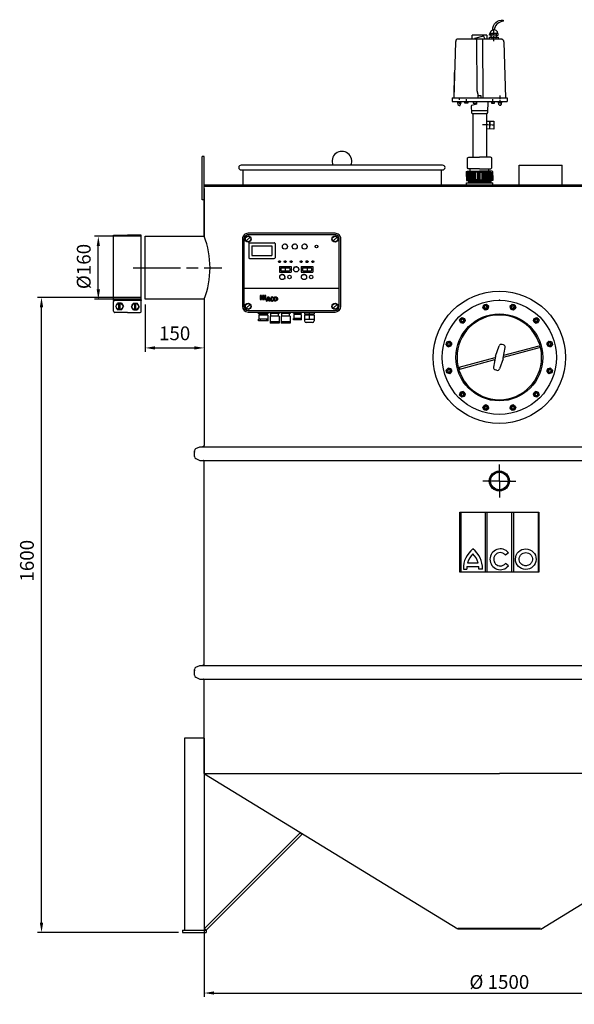
# Model space of a CAD drawing. Units: millimetres. Extents: x -5600 to -2676, y 43084 to 47633.
# Drawn here: x -5600 to -4191, y 45133 to 47633 of the extents above; entities that cross this region are included whole.
import ezdxf

# ---------------------------------------------------------------- set-up
doc = ezdxf.new("R2010")
doc.units = ezdxf.units.MM
doc.linetypes.add('AM_ISO08W050', pattern=[18, 12, -1.5, 3, -1.5])
for name, color, linetype, lineweight in [('AM_5', 3, 'Continuous', 25), ('AM_7', 4, 'AM_ISO08W050', 25), ('KÖRPERLINIEN', 1, 'Continuous', 25)]:
    doc.layers.add(name, color=color, linetype=linetype, lineweight=lineweight)
doc.styles.get("Standard").update_dxf_attribs({"font": 'ISOCP.SHX'})
doc.dimstyles.new('AM_ISO$0', dxfattribs={"dimtxt": 3.5, "dimasz": 2.5, "dimexe": 1, "dimexo": 1, "dimgap": 1.5, "dimtad": 1, "dimdsep": 46, "dimtxsty": 'STANDARD', "dimcen": 0, "dimclrd": 3, "dimclre": 3, "dimclrt": 2, "dimadec": 0, "dimazin": 2, "dimtp": 0.1, "dimtm": 0.1, "dimtfac": 0.71, "dimtmove": 0, "dimatfit": 3, "dimfxl": 1, "dimlwd": -1, "dimlwe": -1, "dimarcsym": 0})
doc.dimstyles.new('GEN-ISO$0', dxfattribs={"dimscale": 10, "dimtxt": 3.5, "dimasz": 2.5, "dimexe": 1, "dimexo": 1, "dimgap": 0.6, "dimtad": 1, "dimdsep": 46, "dimtxsty": 'STANDARD', "dimcen": 0, "dimclrd": 3, "dimclre": 3, "dimclrt": 2, "dimadec": 0, "dimazin": 0, "dimtp": 0.1, "dimtm": 0.1, "dimtfac": 0.71, "dimtmove": 0, "dimatfit": 3, "dimfxl": 1, "dimtzin": 0, "dimarcsym": 0})

# ---------------------------------------------------------------- blocks, each defined once
blk = doc.blocks.new('ashdk')
for p, q in [((-20674, -672.8), (-20674, -667.4)), ((-20668.2, -675), (-20668.2, -679.7)), ((-20770.9, -696.9), (-20775.1, -838.7)), ((-20769.8, -691), (-20770.9, -696.9)), ((-20767.2, -689.8), (-20769.8, -691)), ((-20652.4, -689.8), (-20767.2, -689.8)), ((-20729.1, -689.8), (-20729.1, -679.7)), ((-20691.4, -679.7), (-20729.1, -679.7)), ((-20691.4, -679.7), (-20691.4, -689.8)), ((-20682, -676.4), (-20681.6, -677.2)), ((-20681.3, -679.3), (-20681.3, -683.7)), ((-20680.6, -683), (-20680.6, -684.8)), ((-20679.1, -684.8), (-20679.1, -689.8)), ((-20674, -679.7), (-20674, -676.4)), ((-20673.7, -684.8), (-20673.7, -681.5)), ((-20673.7, -688), (-20673.7, -686.6)), ((-20673.7, -694.9), (-20673.7, -691.3)), ((-20668.2, -689.8), (-20668.2, -684.8)), ((-20667.2, -680.4), (-20667.2, -680.4)), ((-20652.4, -689.8), (-20649.8, -691)), ((-20649.8, -691), (-20648.7, -696.9)), ((-20648.7, -696.9), (-20644.5, -838.7)), ((-20774.8, -838.7), (-20773.9, -774.5)), ((-20780, -838.7), (-20639.6, -838.7)), ((-20780, -838.7), (-20780, -847.4)), ((-20780, -847.4), (-20639.6, -847.4)), ((-20761.5, -840.3), (-20761.5, -843.9)), ((-20759.4, -847.5), (-20757.6, -852.3)), ((-20743.5, -852.1), (-20743.5, -849.9)), ((-20743.2, -847.4), (-20743.2, -842)), ((-20714.6, -847.4), (-20714.6, -847.4)), ((-20676.4, -847.4), (-20676.5, -842)), ((-20676.1, -852.1), (-20676.1, -849.9)), ((-20662.3, -852.4), (-20659.8, -847.4)), ((-20658, -838.2), (-20658, -832.4)), ((-20658, -841.6), (-20658, -840.1)), ((-20658, -847.4), (-20658, -844.5)), ((-20639.6, -838.7), (-20639.6, -847.4)), ((-20758, -851.2), (-20764, -851.2)), ((-20761.1, -853), (-20761.1, -853.7)), ((-20761.1, -857), (-20761.1, -859.9)), ((-20731, -870.6), (-20688.8, -870.5)), ((-20721.4, -855.7), (-20721.4, -853.9)), ((-20655.4, -851), (-20661.6, -851)), ((-20657.6, -852.4), (-20657.6, -853.2)), ((-20657.6, -856.5), (-20657.6, -859)), ((-20727.3, -878.2), (-20727.3, -988.8)), ((-20692.3, -878.1), (-20692.3, -988.8)), ((-20684.8, -897.7), (-20685, -915.7)), ((-20683.5, -906.7), (-20683.3, -897.7)), ((-20685, -912.9), (-20683.6, -912.9)), ((-20733.6, -1025), (-20733.6, -1018.5)), ((-20686.1, -1025), (-20686.1, -1018.5)), ((-20709.8, -1046.7), (-20743.3, -1046.7)), ((-20741.5, -1046.7), (-20741.5, -1027.2)), ((-20739.4, -1027.2), (-20739.4, -1046.7)), ((-20737.9, -1049.3), (-20737.9, -1054)), ((-20737.5, -1048.9), (-20709.8, -1048.9)), ((-20737.2, -1046.7), (-20737.2, -1027.2)), ((-20735, -1027.2), (-20735, -1046.7)), ((-20733.2, -1046.7), (-20733.2, -1027.2)), ((-20731, -1027.2), (-20731, -1046.7)), ((-20728.9, -1027.2), (-20728.9, -1046.7)), ((-20727, -1046.7), (-20727, -1027.2)), ((-20724.9, -1046.7), (-20724.9, -1027.2)), ((-20722.7, -1046.7), (-20722.7, -1027.2)), ((-20721.3, -1027.2), (-20721.3, -1046.7)), ((-20719.1, -1046.7), (-20719.1, -1027.2)), ((-20715.1, -1027.2), (-20715.1, -1046.7)), ((-20709.8, -1046.7), (-20676.3, -1046.7)), ((-20682.1, -1048.9), (-20709.8, -1048.9)), ((-20704.5, -1027.2), (-20704.5, -1046.7)), ((-20700.5, -1046.7), (-20700.5, -1027.2)), ((-20698.4, -1027.2), (-20698.4, -1046.7)), ((-20696.9, -1046.7), (-20696.9, -1027.2)), ((-20694.7, -1046.7), (-20694.7, -1027.2)), ((-20692.6, -1046.7), (-20692.6, -1027.2)), ((-20690.8, -1027.2), (-20690.8, -1046.7)), ((-20688.6, -1027.2), (-20688.6, -1046.7)), ((-20686.4, -1046.7), (-20686.4, -1027.2)), ((-20684.6, -1027.2), (-20684.6, -1046.7)), ((-20682.4, -1046.7), (-20682.4, -1027.2)), ((-20681.7, -1049.3), (-20681.7, -1054)), ((-20680.3, -1027.2), (-20680.3, -1046.7)), ((-20678.1, -1046.7), (-20678.1, -1027.2)), ((-20709.8, -1051.8), (-20737.9, -1051.8)), ((-20737.9, -1054), (-20709.8, -1054)), ((-20709.8, -1051.8), (-20681.7, -1051.8)), ((-20681.7, -1054), (-20709.8, -1054))]:
    blk.add_line(p, q)
for points in [[(-20676.2, -665.5, -0.473002), (-20650.1, -641), (-20650.1, -643.9, 0.206674), (-20669.9, -655.7), (-20672.7, -665.2)], [(-20679.2, -675), (-20680, -679.3), (-20684.9, -679.3, -0.193411), (-20677.3, -665.9, -0.600642), (-20665, -675)]]:
    blk.add_lwpolyline(points, format="xyb")
for points in [[(-20666.1, -684.8), (-20667.2, -680.4), (-20662.8, -679.3), (-20662.8, -675), (-20683.8, -675)], [(-20695.9, -689.8), (-20699.1, -682.9), (-20700.1, -681.9), (-20723.3, -688.2), (-20723.3, -689.8)], [(-20719.1, -689), (-20717.9, -691.5), (-20717.3, -819.6), (-20714.2, -828.9), (-20714.3, -839.3)], [(-20700.6, -839.5), (-20701.3, -838), (-20701.9, -689.2)], [(-20684.9, -689.8), (-20684.9, -684.8), (-20662.8, -684.8), (-20662.8, -689.8)], [(-20667.2, -683), (-20667.2, -679.7), (-20680.1, -679.7)], [(-20766.6, -847.6), (-20765.3, -855.3), (-20762.9, -857.5), (-20758.5, -856.3), (-20756.6, -847.5)], [(-20766, -851.2), (-20764, -851.2), (-20764, -847.6)], [(-20739.6, -847.4), (-20739.6, -852.1), (-20747.5, -852.1), (-20747.5, -847.4)], [(-20717.5, -847.4), (-20717.5, -854.6), (-20730.6, -858.1), (-20731.2, -859.4), (-20730.8, -876.3), (-20728.8, -878.2), (-20690.7, -878.1), (-20688.9, -875.4), (-20688.5, -847.4)], [(-20726.5, -847.4), (-20726.2, -852.4), (-20717.5, -852.4)], [(-20706, -839.4), (-20705.9, -833.2), (-20714.2, -833.1)], [(-20680.1, -847.4), (-20680.1, -852.1), (-20672.1, -852.1), (-20672.1, -847.4)], [(-20663.3, -847.4), (-20661.9, -854.3), (-20659.1, -857.1), (-20654.7, -855.6), (-20653.3, -847.4)], [(-20655.4, -847.4), (-20655.4, -851), (-20653.9, -851)], [(-20692.7, -897.5), (-20673.6, -897.8), (-20673.9, -917.7), (-20692.3, -917.5)], [(-20671.9, -907.6), (-20678, -907.5), (-20689.1, -907.4), (-20702.7, -907.2)], [(-20683.6, -917.6), (-20683.4, -904.9), (-20684.9, -904.2)], [(-20740.8, -1016.3), (-20740.8, -990.6), (-20737.7, -988.8), (-20709.8, -988.8)], [(-20678.8, -1016.3), (-20678.8, -990.6), (-20681.9, -988.8), (-20709.8, -988.8)], [(-20743.3, -1038.4), (-20743.3, -1025.3), (-20741, -1025), (-20709.7, -1025)], [(-20709.8, -1018.5), (-20738.6, -1018.5), (-20740.8, -1016.3), (-20740.8, -1016.3)], [(-20711.1, -1046.7), (-20711.1, -1027.2), (-20736.6, -1027.2), (-20737.5, -1025)], [(-20676.3, -1038.4), (-20676.3, -1025.3), (-20678.6, -1025), (-20709.9, -1025)], [(-20709.8, -1018.5), (-20681, -1018.5), (-20678.8, -1016.3), (-20678.8, -1016.3)], [(-20708.5, -1046.7), (-20708.5, -1027.2), (-20683, -1027.2), (-20682.1, -1025)], [(-20743.3, -1035.5), (-20743.3, -1048.6), (-20737.9, -1049.3)], [(-20676.3, -1035.5), (-20676.3, -1048.6), (-20681.7, -1049.3)]]:
    blk.add_lwpolyline(points)
blk = doc.blocks.new('*D8')
at = {"layer": 'AM_5', "color": 3}
for p, q in [((-5291.6, 47083), (-5410.5, 47083)), ((-5400.5, 46948), (-5400.5, 47058)), ((-5291.6, 46923), (-5410.5, 46923))]:
    blk.add_line(p, q, dxfattribs=at)
for points in [[(-5404.6, 47058), (-5396.3, 47058), (-5400.5, 47083)], [(-5404.6, 46948), (-5396.3, 46948), (-5400.5, 46923)]]:
    blk.add_solid(points, dxfattribs=at)
at = {"layer": 'DEFPOINTS', "color": 0}
for p in [(-5400.5, 47083), (-5281.6, 47083), (-5281.6, 46923)]:
    blk.add_point(p, dxfattribs=at)
at = {"layer": 'AM_5', "color": 2, "insert": (-5433, 47006.3), "char_height": 35, "attachment_point": 5, "rotation": 90}
blk.add_mtext('%%c160', dxfattribs=at)
blk = doc.blocks.new('*D10')
at = {"layer": 'AM_5', "color": 3}
for p, q in [((-5291.6, 46928), (-5554.8, 46928)), ((-5544.8, 45340), (-5544.8, 46903)), ((-5196.6, 45315), (-5554.8, 45315))]:
    blk.add_line(p, q, dxfattribs=at)
for points in [[(-5549, 46903), (-5540.6, 46903), (-5544.8, 46928)], [(-5549, 45340), (-5540.6, 45340), (-5544.8, 45315)]]:
    blk.add_solid(points, dxfattribs=at)
at = {"layer": 'DEFPOINTS', "color": 0}
for p in [(-5544.8, 46928), (-5281.6, 46928), (-5186.6, 45315)]:
    blk.add_point(p, dxfattribs=at)
at = {"layer": 'AM_5', "color": 2, "insert": (-5577.3, 46259.1), "char_height": 35, "attachment_point": 5, "rotation": 90}
blk.add_mtext('1600', dxfattribs=at)
blk = doc.blocks.new('*D11')
at = {"layer": 'AM_5', "color": 3}
for p, q in [((-5281.6, 46909.6), (-5281.6, 46789.6)), ((-5131.6, 46909.6), (-5131.6, 46789.6)), ((-5256.6, 46799.6), (-5156.6, 46799.6))]:
    blk.add_line(p, q, dxfattribs=at)
for points in [[(-5256.6, 46803.7), (-5256.6, 46795.4), (-5281.6, 46799.6)], [(-5156.6, 46803.7), (-5156.6, 46795.4), (-5131.6, 46799.6)]]:
    blk.add_solid(points, dxfattribs=at)
at = {"layer": 'DEFPOINTS', "color": 0}
for p in [(-5281.6, 46919.6), (-5131.6, 46919.6), (-5131.6, 46799.6)]:
    blk.add_point(p, dxfattribs=at)
at = {"layer": 'AM_5', "color": 2, "insert": (-5206.6, 46832.1), "char_height": 35, "attachment_point": 5}
blk.add_mtext('150', dxfattribs=at)
blk = doc.blocks.new('*D16')
at = {"layer": 'AM_5', "color": 3, "lineweight": -2}
for p, q in [((-5131.6, 45714.9), (-5131.6, 45151.4)), ((-3631.6, 45708.6), (-3631.6, 45151.4)), ((-5106.6, 45161.4), (-3656.6, 45161.4))]:
    blk.add_line(p, q, dxfattribs=at)
at = {"layer": 'AM_5', "color": 3}
for points in [[(-5106.6, 45165.6), (-5106.6, 45157.3), (-5131.6, 45161.4)], [(-3656.6, 45165.6), (-3656.6, 45157.3), (-3631.6, 45161.4)]]:
    blk.add_solid(points, dxfattribs=at)
at = {"layer": 'DEFPOINTS', "color": 0}
for p in [(-5131.6, 45724.9), (-3631.6, 45718.6), (-3631.6, 45161.4)]:
    blk.add_point(p, dxfattribs=at)
at = {"layer": 'AM_5', "color": 2, "insert": (-4381.6, 45184.9), "char_height": 35, "attachment_point": 5}
blk.add_mtext('%%c 1500', dxfattribs=at)

msp = doc.modelspace()

# ---------------------------------------------------------------- linework, layer by layer
at = {"layer": 'AM_7', "ltscale": 10}
for p, q in [((-5311.641, 47003.042), (-5086.664, 47003.042)), ((-4381.641, 46461.574), (-4381.641, 46503.574)), ((-4381.641, 46461.574), (-4423.641, 46461.574)), ((-4381.641, 46461.574), (-4339.641, 46461.574)), ((-4381.641, 46461.574), (-4381.641, 46419.574))]:
    msp.add_line(p, q, dxfattribs=at)
at = {"layer": 'KÖRPERLINIEN'}
for p, q in [((-5136.641, 47175.542), (-5136.641, 47285.542)), ((-5131.641, 47285.542), (-5136.641, 47285.542)), ((-5131.641, 47083.042), (-5131.641, 47285.542)), ((-4525.641, 47263.542), (-5037.641, 47263.542)), ((-4331.641, 47263.542), (-4221.641, 47263.542)), ((-4331.641, 47213.542), (-4331.641, 47263.542)), ((-4221.641, 47213.542), (-4221.641, 47263.542)), ((-5037.641, 47251.542), (-4525.641, 47251.542)), ((-5033.641, 47251.542), (-5033.641, 47213.542)), ((-4529.641, 47251.542), (-4529.641, 47213.542)), ((-5131.641, 47210.542), (-4022.926, 47210.542)), ((-5131.641, 47083.042), (-5131.641, 47210.542)), ((-5129.641, 47213.542), (-4022.926, 47213.542)), ((-4464.791, 47219.135), (-4398.491, 47219.135)), ((-4464.791, 47213.542), (-4464.791, 47219.135)), ((-4398.491, 47213.542), (-4398.491, 47219.135)), ((-5131.641, 47204.692), (-5131.641, 47083.042)), ((-5131.641, 47175.542), (-5136.641, 47175.542)), ((-5361.641, 47085.541), (-5326.641, 47085.541)), ((-5361.641, 46920.541), (-5361.641, 47085.541)), ((-5291.641, 47085.542), (-5326.641, 47085.541)), ((-5291.641, 46920.542), (-5291.641, 47085.542)), ((-5281.641, 46923.042), (-5281.641, 47083.042)), ((-5281.641, 47083.042), (-5131.641, 47083.042)), ((-5024.908, 47071.091), (-5015.009, 47080.991)), ((-4798.959, 47090.542), (-5019.959, 47090.542)), ((-4798.959, 47086.542), (-5019.959, 47086.542)), ((-4803.908, 47071.091), (-4794.009, 47080.991)), ((-5034.459, 47076.042), (-5034.459, 46905.042)), ((-5030.459, 47076.042), (-5030.459, 46905.042)), ((-5018.459, 47064.542), (-5018.459, 47028.542)), ((-5016.459, 47066.542), (-4953.459, 47066.542)), ((-5010.459, 47058.542), (-4959.459, 47058.542)), ((-5010.459, 47058.542), (-5010.459, 47034.542)), ((-4959.459, 47058.542), (-4959.459, 47034.542)), ((-4951.459, 47064.542), (-4951.459, 47028.542)), ((-4932.959, 47056.944), (-4934.266, 47056.944)), ((-4933.046, 47059.672), (-4932.464, 47059.431)), ((-4931.979, 47062.464), (-4931.054, 47061.54)), ((-4929.187, 47063.531), (-4928.946, 47062.949)), ((-4926.459, 47064.752), (-4926.459, 47063.444)), ((-4923.73, 47063.531), (-4923.971, 47062.949)), ((-4920.938, 47062.464), (-4921.863, 47061.54)), ((-4919.871, 47059.672), (-4920.453, 47059.431)), ((-4918.651, 47056.944), (-4919.959, 47056.944)), ((-4907.959, 47056.944), (-4909.266, 47056.944)), ((-4908.046, 47059.672), (-4907.464, 47059.431)), ((-4906.979, 47062.464), (-4906.054, 47061.54)), ((-4904.187, 47063.531), (-4903.946, 47062.949)), ((-4901.459, 47064.752), (-4901.459, 47063.444)), ((-4898.73, 47063.531), (-4898.971, 47062.949)), ((-4895.938, 47062.464), (-4896.863, 47061.54)), ((-4894.871, 47059.672), (-4895.453, 47059.431)), ((-4893.651, 47056.944), (-4894.959, 47056.944)), ((-4882.959, 47056.944), (-4884.266, 47056.944)), ((-4883.046, 47059.672), (-4882.464, 47059.431)), ((-4881.979, 47062.464), (-4881.054, 47061.54)), ((-4879.187, 47063.531), (-4878.946, 47062.949)), ((-4876.459, 47064.752), (-4876.459, 47063.444)), ((-4873.73, 47063.531), (-4873.971, 47062.949)), ((-4870.938, 47062.464), (-4871.863, 47061.54)), ((-4869.871, 47059.672), (-4870.453, 47059.431)), ((-4868.651, 47056.944), (-4869.959, 47056.944)), ((-4788.459, 46905.042), (-4788.459, 47076.042)), ((-4784.459, 46905.042), (-4784.459, 47076.042)), ((-5010.459, 47034.542), (-4959.459, 47034.542)), ((-4932.464, 47054.457), (-4933.046, 47054.215)), ((-4931.055, 47052.348), (-4931.979, 47051.423)), ((-4921.863, 47052.348), (-4920.938, 47051.423)), ((-4920.453, 47054.457), (-4919.871, 47054.215)), ((-4907.464, 47054.457), (-4908.046, 47054.215)), ((-4906.055, 47052.348), (-4906.979, 47051.423)), ((-4896.863, 47052.348), (-4895.938, 47051.423)), ((-4895.453, 47054.457), (-4894.871, 47054.215)), ((-4882.464, 47054.457), (-4883.046, 47054.215)), ((-4881.055, 47052.348), (-4881.979, 47051.423)), ((-4871.863, 47052.348), (-4870.938, 47051.423)), ((-4870.453, 47054.457), (-4869.871, 47054.215)), ((-5016.459, 47026.542), (-4953.459, 47026.542)), ((-4940.459, 47006.542), (-4940.459, 46991.542)), ((-4940.459, 47006.542), (-4910.459, 47006.542)), ((-4910.459, 47006.542), (-4910.459, 46991.542)), ((-4899.979, 47005.176), (-4900.373, 47006.3)), ((-4897.831, 47006.732), (-4897.831, 47005.542)), ((-4895.682, 47005.176), (-4895.289, 47006.3)), ((-4885.231, 47006.542), (-4855.231, 47006.542)), ((-4885.231, 47006.542), (-4885.231, 46991.542)), ((-4855.231, 47006.542), (-4855.231, 46991.542)), ((-4940.459, 46991.542), (-4910.459, 46991.542)), ((-4939.107, 46982.018), (-4940.353, 46982.532)), ((-4938.128, 46983.658), (-4939.171, 46984.512)), ((-4936.714, 46984.943), (-4937.464, 46986.063)), ((-4936.959, 47001.542), (-4936.959, 46996.542)), ((-4935.459, 47003.042), (-4915.459, 47003.042)), ((-4935.459, 46995.042), (-4915.459, 46995.042)), ((-4934.987, 46985.761), (-4935.379, 46987.05)), ((-4933.097, 46986.042), (-4933.097, 46987.39)), ((-4931.208, 46985.761), (-4930.816, 46987.05)), ((-4929.482, 46984.943), (-4928.732, 46986.063)), ((-4928.068, 46983.658), (-4927.025, 46984.512)), ((-4927.088, 46982.018), (-4925.842, 46982.532)), ((-4925.459, 47001.68), (-4925.459, 46996.451)), ((-4913.959, 47001.542), (-4913.959, 46996.542)), ((-4904.289, 46998.306), (-4905.472, 46998.171)), ((-4904.169, 47000.482), (-4905.33, 47000.745)), ((-4903.682, 46996.212), (-4904.755, 46995.694)), ((-4903.337, 47002.496), (-4904.345, 47003.128)), ((-4902.426, 46994.445), (-4903.268, 46993.604)), ((-4901.885, 47004.121), (-4902.629, 47005.052)), ((-4893.775, 47004.121), (-4893.032, 47005.052)), ((-4893.234, 46994.445), (-4892.392, 46993.604)), ((-4892.324, 47002.496), (-4891.316, 47003.128)), ((-4891.978, 46996.212), (-4890.906, 46995.694)), ((-4891.492, 47000.482), (-4890.331, 47000.745)), ((-4891.373, 46998.306), (-4890.19, 46998.171)), ((-4885.231, 46991.542), (-4855.231, 46991.542)), ((-4883.879, 46982.018), (-4885.125, 46982.532)), ((-4882.899, 46983.658), (-4883.942, 46984.512)), ((-4881.485, 46984.943), (-4882.235, 46986.063)), ((-4881.731, 47001.542), (-4881.731, 46996.542)), ((-4880.231, 47003.042), (-4860.231, 47003.042)), ((-4880.231, 46995.042), (-4860.231, 46995.042)), ((-4879.759, 46985.761), (-4880.151, 46987.05)), ((-4877.87, 46986.042), (-4877.87, 46987.39)), ((-4875.98, 46985.761), (-4875.589, 46987.05)), ((-4874.254, 46984.943), (-4873.504, 46986.063)), ((-4872.84, 46983.658), (-4871.797, 46984.512)), ((-4871.86, 46982.018), (-4870.614, 46982.532)), ((-4870.231, 47001.68), (-4870.231, 46996.451)), ((-4858.731, 47001.542), (-4858.731, 46996.542)), ((-4939.568, 46980.164), (-4940.909, 46980.294)), ((-4939.469, 46978.256), (-4940.791, 46977.99)), ((-4938.821, 46976.46), (-4940.008, 46975.821)), ((-4937.677, 46974.929), (-4938.627, 46973.973)), ((-4928.517, 46974.929), (-4927.568, 46973.973)), ((-4927.375, 46976.46), (-4926.188, 46975.821)), ((-4926.726, 46978.256), (-4925.405, 46977.99)), ((-4926.628, 46980.164), (-4925.286, 46980.294)), ((-4884.34, 46980.164), (-4885.681, 46980.294)), ((-4884.241, 46978.256), (-4885.562, 46977.99)), ((-4883.593, 46976.46), (-4884.779, 46975.821)), ((-4882.45, 46974.929), (-4883.4, 46973.973)), ((-4873.289, 46974.929), (-4872.34, 46973.973)), ((-4872.146, 46976.46), (-4870.96, 46975.821)), ((-4871.498, 46978.256), (-4870.176, 46977.99)), ((-4871.399, 46980.164), (-4870.057, 46980.294)), ((-5030.459, 46951.542), (-4788.459, 46951.542)), ((-4988.941, 46932.479), (-4988.941, 46922.276)), ((-4985.606, 46932.479), (-4988.941, 46932.479)), ((-4986.884, 46932.479), (-4988.941, 46930.421)), ((-4985.606, 46931.159), (-4986.926, 46932.479)), ((-4985.606, 46922.276), (-4985.606, 46932.479)), ((-4983.528, 46932.479), (-4983.528, 46922.276)), ((-4980.193, 46932.479), (-4983.528, 46932.479)), ((-4982.811, 46932.479), (-4983.528, 46931.762)), ((-4980.193, 46931.024), (-4983.528, 46927.689)), ((-4980.193, 46929.819), (-4982.853, 46932.479)), ((-4980.193, 46922.276), (-4980.193, 46932.479)), ((-4978.115, 46932.479), (-4978.115, 46922.276)), ((-4974.779, 46932.479), (-4978.115, 46932.479)), ((-4974.779, 46932.365), (-4978.115, 46929.029)), ((-4974.779, 46928.478), (-4978.115, 46931.814)), ((-4974.779, 46922.276), (-4974.779, 46932.479)), ((-5361.641, 46920.541), (-5291.641, 46920.542)), ((-5361.641, 46892.803), (-5361.641, 46917.074)), ((-5356.4, 46904.938), (-5351.521, 46913.39)), ((-5341.762, 46913.39), (-5351.521, 46913.39)), ((-5347.941, 46896.487), (-5347.941, 46913.39)), ((-5345.341, 46896.487), (-5345.341, 46913.39)), ((-5341.762, 46913.39), (-5336.882, 46904.939)), ((-5311.521, 46913.39), (-5316.4, 46904.939)), ((-5311.521, 46913.39), (-5301.762, 46913.39)), ((-5307.941, 46896.487), (-5307.941, 46913.39)), ((-5305.341, 46896.487), (-5305.341, 46913.39)), ((-5296.882, 46904.939), (-5301.762, 46913.39)), ((-5291.641, 46892.803), (-5291.641, 46917.074)), ((-5131.641, 46923.042), (-5281.641, 46923.042)), ((-5131.641, 46923.042), (-5131.641, 46551.928)), ((-5024.908, 46900.091), (-5015.009, 46909.991)), ((-4985.606, 46927.086), (-4988.941, 46930.421)), ((-4985.606, 46929.684), (-4988.941, 46926.348)), ((-4985.606, 46923.013), (-4988.941, 46926.349)), ((-4985.606, 46925.611), (-4988.941, 46922.276)), ((-4988.941, 46922.276), (-4985.606, 46922.276)), ((-4980.193, 46925.746), (-4983.528, 46929.081)), ((-4980.193, 46926.951), (-4983.528, 46923.616)), ((-4980.796, 46922.276), (-4983.528, 46925.008)), ((-4983.528, 46922.276), (-4980.192, 46922.276)), ((-4980.193, 46922.878), (-4980.795, 46922.276)), ((-4974.779, 46928.292), (-4978.115, 46924.956)), ((-4974.779, 46924.405), (-4978.115, 46927.741)), ((-4976.723, 46922.276), (-4978.115, 46923.668)), ((-4978.115, 46922.276), (-4974.779, 46922.276)), ((-4974.779, 46924.219), (-4976.722, 46922.276)), ((-4973.345, 46918.434), (-4972.064, 46918.434)), ((-4973.344, 46918.434), (-4969.849, 46928.912)), ((-4972.771, 46918.434), (-4973.201, 46918.864)), ((-4972.199, 46918.434), (-4973.058, 46919.294)), ((-4971.954, 46918.762), (-4972.914, 46919.723)), ((-4971.81, 46919.192), (-4972.771, 46920.152)), ((-4971.667, 46919.621), (-4972.628, 46920.582)), ((-4971.524, 46920.051), (-4972.484, 46921.012)), ((-4971.228, 46920.328), (-4972.341, 46921.441)), ((-4970.656, 46920.328), (-4972.199, 46921.871)), ((-4972.064, 46918.434), (-4971.432, 46920.328)), ((-4970.082, 46920.328), (-4972.054, 46922.3)), ((-4970.951, 46921.769), (-4971.912, 46922.73)), ((-4970.808, 46922.199), (-4971.768, 46923.159)), ((-4970.664, 46922.628), (-4971.625, 46923.589)), ((-4970.521, 46923.058), (-4971.481, 46924.018)), ((-4971.432, 46920.328), (-4966.655, 46920.328)), ((-4970.235, 46921.544), (-4971.424, 46920.355)), ((-4970.377, 46923.487), (-4971.338, 46924.448)), ((-4969.385, 46926.466), (-4971.307, 46924.544)), ((-4971.194, 46924.877), (-4970.234, 46923.917)), ((-4970.091, 46924.346), (-4971.052, 46925.307)), ((-4971.027, 46921.544), (-4968.99, 46927.651)), ((-4971.027, 46921.544), (-4967.042, 46921.544)), ((-4969.949, 46924.776), (-4970.909, 46925.736)), ((-4969.805, 46925.205), (-4970.766, 46926.166)), ((-4969.51, 46920.328), (-4970.725, 46921.543)), ((-4969.662, 46925.635), (-4970.622, 46926.595)), ((-4969.518, 46926.064), (-4970.479, 46927.025)), ((-4969.375, 46926.494), (-4970.335, 46927.454)), ((-4969.231, 46926.923), (-4970.192, 46927.883)), ((-4968.937, 46920.328), (-4970.153, 46921.543)), ((-4969.089, 46927.353), (-4970.049, 46928.314)), ((-4966.263, 46925.1), (-4969.906, 46928.743)), ((-4969.85, 46928.912), (-4967.479, 46928.912)), ((-4968.364, 46920.328), (-4969.58, 46921.543)), ((-4966.531, 46925.941), (-4969.504, 46928.912)), ((-4967.791, 46920.328), (-4969.007, 46921.543)), ((-4968.99, 46927.651), (-4967.042, 46921.543)), ((-4966.799, 46926.782), (-4968.931, 46928.913)), ((-4965.995, 46924.259), (-4968.803, 46927.067)), ((-4967.349, 46928.502), (-4968.799, 46927.052)), ((-4965.727, 46923.418), (-4968.535, 46926.226)), ((-4967.219, 46920.328), (-4968.434, 46921.543)), ((-4967.067, 46927.623), (-4968.357, 46928.913)), ((-4965.458, 46922.577), (-4968.267, 46925.385)), ((-4965.19, 46921.736), (-4967.998, 46924.544)), ((-4967.862, 46921.544), (-4966.647, 46920.329)), ((-4966.364, 46925.414), (-4967.814, 46923.964)), ((-4967.336, 46928.463), (-4967.784, 46928.913)), ((-4964.923, 46920.895), (-4967.731, 46923.703)), ((-4967.478, 46928.912), (-4964.138, 46918.434)), ((-4964.654, 46920.055), (-4967.462, 46922.863)), ((-4965.379, 46922.326), (-4967.377, 46920.328)), ((-4964.18, 46918.434), (-4967.289, 46921.543)), ((-4964.385, 46919.213), (-4967.194, 46922.022)), ((-4966.654, 46920.328), (-4966.05, 46918.435)), ((-4964.752, 46918.434), (-4966.647, 46920.328)), ((-4965.325, 46918.434), (-4966.389, 46919.499)), ((-4965.898, 46918.434), (-4966.122, 46918.658)), ((-4964.138, 46918.434), (-4966.051, 46918.434)), ((-4964.394, 46919.238), (-4965.198, 46918.434)), ((-4958.453, 46918.434), (-4963.699, 46923.681)), ((-4958.804, 46928.901), (-4963.688, 46924.017)), ((-4957.908, 46918.464), (-4963.67, 46924.225)), ((-4959.059, 46918.469), (-4963.665, 46923.075)), ((-4960.934, 46922.062), (-4963.594, 46924.721)), ((-4959.762, 46918.599), (-4963.535, 46922.371)), ((-4961.209, 46922.91), (-4963.477, 46925.179)), ((-4961.283, 46923.557), (-4963.33, 46925.604)), ((-4960.651, 46918.914), (-4963.22, 46921.483)), ((-4961.261, 46924.107), (-4963.154, 46926)), ((-4961.174, 46924.593), (-4962.951, 46926.37)), ((-4961.111, 46922.521), (-4962.838, 46920.795)), ((-4961.039, 46925.031), (-4962.725, 46926.717)), ((-4960.864, 46925.429), (-4962.474, 46927.039)), ((-4960.655, 46925.792), (-4962.202, 46927.34)), ((-4960.413, 46926.123), (-4961.908, 46927.618)), ((-4960.14, 46926.423), (-4961.591, 46927.874)), ((-4959.838, 46926.693), (-4961.252, 46928.107)), ((-4959.504, 46926.932), (-4960.888, 46928.316)), ((-4959.279, 46920.28), (-4960.647, 46918.912)), ((-4959.139, 46927.139), (-4960.499, 46928.5)), ((-4958.738, 46927.311), (-4960.082, 46928.655)), ((-4958.296, 46927.443), (-4959.633, 46928.779)), ((-4957.806, 46927.525), (-4959.148, 46928.868)), ((-4957.412, 46918.54), (-4959.025, 46920.153)), ((-4957.249, 46927.541), (-4958.618, 46928.91)), ((-4956.955, 46918.655), (-4958.178, 46919.878)), ((-4956.591, 46927.456), (-4958.03, 46928.895)), ((-4956.529, 46918.803), (-4957.53, 46919.804)), ((-4956.368, 46927.806), (-4957.358, 46928.795)), ((-4956.134, 46918.979), (-4956.98, 46919.826)), ((-4956.203, 46919.283), (-4956.773, 46918.713)), ((-4956.039, 46928.32), (-4956.595, 46927.45)), ((-4956.039, 46919.027), (-4956.595, 46919.897)), ((-4956.145, 46928.155), (-4956.536, 46928.546)), ((-4950.434, 46918.435), (-4955.603, 46923.604)), ((-4950.656, 46928.903), (-4955.596, 46923.963)), ((-4949.883, 46918.457), (-4955.581, 46924.155)), ((-4951.051, 46918.48), (-4955.559, 46922.987)), ((-4952.759, 46921.905), (-4955.511, 46924.657)), ((-4951.771, 46918.627), (-4955.411, 46922.267)), ((-4952.933, 46922.653), (-4955.4, 46925.12)), ((-4952.968, 46923.261), (-4955.256, 46925.549)), ((-4952.968, 46923.833), (-4955.083, 46925.949)), ((-4952.702, 46918.985), (-4955.054, 46921.336)), ((-4952.961, 46924.399), (-4954.885, 46926.322)), ((-4952.921, 46922.566), (-4954.722, 46920.764)), ((-4952.899, 46924.909), (-4954.661, 46926.671)), ((-4952.783, 46925.367), (-4954.414, 46926.997)), ((-4952.624, 46925.78), (-4954.145, 46927.3)), ((-4952.424, 46926.153), (-4953.853, 46927.582)), ((-4952.186, 46926.487), (-4953.54, 46927.841)), ((-4951.908, 46926.782), (-4953.203, 46928.077)), ((-4952.969, 46924.161), (-4952.969, 46923.186)), ((-4951.587, 46927.035), (-4952.841, 46928.29)), ((-4951.277, 46920.137), (-4952.517, 46918.897)), ((-4951.217, 46927.237), (-4952.458, 46928.476)), ((-4950.781, 46927.374), (-4952.044, 46928.636)), ((-4950.247, 46927.413), (-4951.599, 46928.765)), ((-4949.488, 46927.226), (-4951.12, 46928.858)), ((-4949.381, 46918.528), (-4950.838, 46919.985)), ((-4945.131, 46923.442), (-4950.597, 46928.908)), ((-4948.919, 46918.638), (-4950.217, 46919.936)), ((-4945.137, 46924.021), (-4950.018, 46928.901)), ((-4948.489, 46918.782), (-4949.735, 46920.028)), ((-4945.223, 46924.68), (-4949.358, 46928.815)), ((-4948.09, 46918.954), (-4949.333, 46920.198)), ((-4947.716, 46919.153), (-4948.987, 46920.424)), ((-4947.456, 46928.03), (-4948.761, 46926.725)), ((-4947.367, 46919.377), (-4948.687, 46920.697)), ((-4945.433, 46921.908), (-4948.599, 46918.742)), ((-4945.445, 46925.474), (-4948.565, 46928.594)), ((-4947.041, 46919.624), (-4948.427, 46921.011)), ((-4946.737, 46919.893), (-4948.206, 46921.364)), ((-4945.18, 46922.918), (-4948.166, 46925.903)), ((-4946.456, 46920.185), (-4948.027, 46921.755)), ((-4946.197, 46920.499), (-4947.886, 46922.188)), ((-4945.273, 46922.439), (-4947.852, 46925.018)), ((-4945.961, 46920.835), (-4947.794, 46922.668)), ((-4945.403, 46921.994), (-4947.766, 46924.358)), ((-4947.762, 46924.161), (-4947.762, 46923.186)), ((-4945.588, 46925.826), (-4947.761, 46923.653)), ((-4945.561, 46921.581), (-4947.761, 46923.78)), ((-4945.748, 46921.196), (-4947.761, 46923.208)), ((-4946.065, 46926.667), (-4947.371, 46927.973)), ((-4803.908, 46900.091), (-4794.009, 46909.991)), ((-4423.188, 46901.586), (-4421.246, 46908.834)), ((-4421.245, 46908.836), (-4413.994, 46910.779)), ((-4413.993, 46910.778), (-4408.685, 46905.472)), ((-4354.599, 46905.472), (-4349.293, 46910.779)), ((-4349.292, 46910.779), (-4342.041, 46908.836)), ((-4342.04, 46908.835), (-4340.097, 46901.586)), ((-5326.641, 46889.335), (-5358.174, 46889.335)), ((-5356.4, 46904.938), (-5351.521, 46896.487)), ((-5341.762, 46896.487), (-5351.521, 46896.487)), ((-5341.762, 46896.487), (-5336.882, 46904.939)), ((-5326.641, 46889.335), (-5295.108, 46889.335)), ((-5311.521, 46896.487), (-5316.4, 46904.939)), ((-5311.521, 46896.487), (-5301.762, 46896.487)), ((-5296.882, 46904.939), (-5301.762, 46896.487)), ((-5019.959, 46894.542), (-4798.959, 46894.542)), ((-5019.959, 46890.542), (-4798.959, 46890.542)), ((-4993.746, 46886.042), (-4993.746, 46890.542)), ((-4968.746, 46886.042), (-4993.746, 46886.042)), ((-4969.631, 46883.042), (-4992.862, 46883.042)), ((-4992.862, 46883.042), (-4992.862, 46872.542)), ((-4990.746, 46883.042), (-4990.746, 46886.042)), ((-4989.452, 46890.542), (-4989.452, 46886.042)), ((-4973.04, 46890.542), (-4973.04, 46886.042)), ((-4971.746, 46883.042), (-4971.746, 46886.042)), ((-4969.631, 46883.042), (-4969.631, 46872.542)), ((-4968.746, 46886.042), (-4968.746, 46890.542)), ((-4964.209, 46890.542), (-4964.209, 46886.542)), ((-4940.709, 46886.542), (-4964.209, 46886.542)), ((-4961.959, 46880.042), (-4961.959, 46886.542)), ((-4952.459, 46890.542), (-4952.459, 46886.542)), ((-4942.959, 46880.042), (-4942.959, 46886.542)), ((-4940.709, 46890.542), (-4940.709, 46886.542)), ((-4936.209, 46890.542), (-4936.209, 46886.542)), ((-4912.709, 46886.542), (-4936.209, 46886.542)), ((-4933.959, 46880.042), (-4933.959, 46886.542)), ((-4924.459, 46890.542), (-4924.459, 46886.542)), ((-4914.959, 46880.042), (-4914.959, 46886.542)), ((-4912.709, 46890.542), (-4912.709, 46886.542)), ((-4904.459, 46887.542), (-4904.459, 46890.542)), ((-4904.459, 46887.542), (-4884.459, 46887.542)), ((-4904.135, 46884.542), (-4904.135, 46874.042)), ((-4884.782, 46884.542), (-4904.135, 46884.542)), ((-4901.959, 46887.542), (-4901.959, 46884.542)), ((-4894.459, 46890.542), (-4894.459, 46887.542)), ((-4886.959, 46887.542), (-4886.959, 46884.542)), ((-4884.782, 46884.542), (-4884.782, 46874.042)), ((-4884.459, 46887.542), (-4884.459, 46890.542)), ((-4876.459, 46890.542), (-4876.459, 46885.542)), ((-4852.459, 46885.542), (-4876.459, 46885.542)), ((-4852.459, 46883.042), (-4876.459, 46883.042)), ((-4876.459, 46883.042), (-4876.459, 46868.042)), ((-4874.459, 46885.542), (-4874.459, 46883.042)), ((-4864.459, 46890.542), (-4864.459, 46885.542)), ((-4864.459, 46883.042), (-4864.459, 46872.042)), ((-4854.459, 46885.542), (-4854.459, 46883.042)), ((-4852.459, 46890.542), (-4852.459, 46885.542)), ((-4852.459, 46883.042), (-4852.459, 46868.042)), ((-4423.187, 46901.585), (-4417.883, 46896.279)), ((-4417.88, 46896.279), (-4410.628, 46898.222)), ((-4410.627, 46898.223), (-4408.685, 46905.471)), ((-4354.6, 46905.471), (-4352.658, 46898.224)), ((-4352.657, 46898.222), (-4345.405, 46896.279)), ((-4345.403, 46896.28), (-4340.097, 46901.585)), ((-4968.746, 46872.542), (-4993.746, 46872.542)), ((-4993.746, 46868.042), (-4993.746, 46872.542)), ((-4968.746, 46868.042), (-4993.746, 46868.042)), ((-4989.452, 46872.542), (-4989.452, 46868.042)), ((-4973.04, 46872.542), (-4973.04, 46868.042)), ((-4968.746, 46868.042), (-4968.746, 46872.542)), ((-4940.709, 46866.042), (-4964.209, 46866.042)), ((-4964.209, 46866.042), (-4964.209, 46862.042)), ((-4940.709, 46862.042), (-4964.209, 46862.042)), ((-4963.894, 46880.042), (-4963.894, 46866.042)), ((-4941.023, 46880.042), (-4963.894, 46880.042)), ((-4952.459, 46866.042), (-4952.459, 46862.042)), ((-4941.023, 46880.042), (-4941.023, 46866.042)), ((-4940.709, 46866.042), (-4940.709, 46862.042)), ((-4912.709, 46866.042), (-4936.209, 46866.042)), ((-4936.209, 46866.042), (-4936.209, 46862.042)), ((-4912.709, 46862.042), (-4936.209, 46862.042)), ((-4913.023, 46880.042), (-4935.894, 46880.042)), ((-4935.894, 46880.042), (-4935.894, 46866.042)), ((-4924.459, 46866.042), (-4924.459, 46862.042)), ((-4913.023, 46880.042), (-4913.023, 46866.042)), ((-4912.709, 46866.042), (-4912.709, 46862.042)), ((-4884.459, 46874.042), (-4904.459, 46874.042)), ((-4904.459, 46871.042), (-4904.459, 46874.042)), ((-4884.459, 46871.042), (-4904.459, 46871.042)), ((-4894.459, 46874.042), (-4894.459, 46871.042)), ((-4884.459, 46871.042), (-4884.459, 46874.042)), ((-4852.459, 46872.042), (-4876.459, 46872.042)), ((-4856.459, 46864.042), (-4872.459, 46864.042)), ((-4482.586, 46871.176), (-4477.278, 46876.484)), ((-4480.644, 46863.926), (-4482.586, 46871.174)), ((-4480.643, 46863.925), (-4473.396, 46861.983)), ((-4477.276, 46876.484), (-4470.027, 46874.542)), ((-4473.394, 46861.983), (-4468.085, 46867.292)), ((-4468.085, 46867.294), (-4470.026, 46874.542)), ((-4293.258, 46874.543), (-4295.2, 46867.296)), ((-4295.199, 46867.294), (-4289.891, 46861.985)), ((-4293.257, 46874.544), (-4286.009, 46876.486)), ((-4289.889, 46861.985), (-4282.641, 46863.927)), ((-4286.007, 46876.486), (-4280.699, 46871.178)), ((-4280.699, 46871.177), (-4282.641, 46863.927)), ((-4516.879, 46807.891), (-4514.936, 46815.142)), ((-4511.572, 46802.583), (-4516.878, 46807.89)), ((-4514.935, 46815.143), (-4507.686, 46817.086)), ((-4502.38, 46811.779), (-4507.685, 46817.085)), ((-4504.322, 46804.526), (-4502.379, 46811.778)), ((-4371.099, 46807.403), (-4374.839, 46808.405)), ((-4255.598, 46817.088), (-4260.904, 46811.783)), ((-4260.904, 46811.781), (-4258.961, 46804.528)), ((-4255.597, 46817.088), (-4248.348, 46815.146)), ((-4246.405, 46807.893), (-4251.711, 46802.586)), ((-4248.347, 46815.145), (-4246.404, 46807.894)), ((-4511.571, 46802.583), (-4504.324, 46804.524)), ((-4391.083, 46778.853), (-4382.061, 46804.593)), ((-4371.807, 46773.684), (-4366.75, 46800.492)), ((-4371.442, 46775.693), (-4279.575, 46800.309)), ((-4370.411, 46781.146), (-4280.869, 46805.138)), ((-4280.869, 46805.138), (-4279.575, 46800.309)), ((-4258.96, 46804.528), (-4251.712, 46802.585)), ((-4483.713, 46750.786), (-4391.851, 46775.401)), ((-4482.419, 46745.957), (-4392.873, 46769.95)), ((-4391.463, 46777.397), (-4396.522, 46750.585)), ((-4372.21, 46772.239), (-4381.232, 46746.499)), ((-4516.878, 46743.19), (-4511.571, 46748.497)), ((-4514.935, 46735.938), (-4516.878, 46743.189)), ((-4507.685, 46733.995), (-4514.934, 46735.937)), ((-4504.323, 46746.555), (-4511.57, 46748.498)), ((-4507.684, 46733.995), (-4502.379, 46739.3)), ((-4502.378, 46739.302), (-4504.321, 46746.555)), ((-4483.714, 46750.782), (-4482.42, 46745.953)), ((-4388.44, 46742.686), (-4392.18, 46743.688)), ((-4258.96, 46746.557), (-4260.904, 46739.305)), ((-4260.903, 46739.304), (-4255.597, 46733.998)), ((-4251.712, 46748.5), (-4258.959, 46746.559)), ((-4248.348, 46735.94), (-4255.596, 46733.997)), ((-4251.711, 46748.5), (-4246.404, 46743.194)), ((-4246.403, 46743.192), (-4248.346, 46735.941)), ((-4482.584, 46679.906), (-4480.642, 46687.156)), ((-4473.393, 46689.098), (-4480.641, 46687.156)), ((-4468.083, 46683.789), (-4473.392, 46689.098)), ((-4470.025, 46676.54), (-4468.082, 46683.787)), ((-4289.889, 46689.1), (-4295.198, 46683.791)), ((-4295.198, 46683.789), (-4293.256, 46676.542)), ((-4282.64, 46687.158), (-4289.887, 46689.1)), ((-4282.639, 46687.157), (-4280.696, 46679.909)), ((-4477.275, 46674.597), (-4482.584, 46679.905)), ((-4470.025, 46676.539), (-4477.274, 46674.597)), ((-4286.006, 46674.599), (-4293.255, 46676.541)), ((-4280.696, 46679.907), (-4286.005, 46674.599)), ((-4417.879, 46654.803), (-4423.185, 46649.498)), ((-4421.242, 46642.248), (-4423.185, 46649.497)), ((-4413.99, 46640.304), (-4421.242, 46642.247)), ((-4410.626, 46652.861), (-4417.878, 46654.804)), ((-4408.683, 46645.611), (-4413.989, 46640.304)), ((-4408.683, 46645.612), (-4410.624, 46652.859)), ((-4352.655, 46652.86), (-4354.597, 46645.612)), ((-4349.29, 46640.305), (-4354.597, 46645.611)), ((-4345.402, 46654.805), (-4352.654, 46652.861)), ((-4342.038, 46642.248), (-4349.289, 46640.305)), ((-4340.095, 46649.498), (-4345.4, 46654.804)), ((-4340.095, 46649.497), (-4342.037, 46642.249)), ((-5155.832, 46524.044), (-5155.832, 46538.477)), ((-5152.436, 46543.883), (-5142.311, 46548.76)), ((-5142.311, 46548.76), (-3620.971, 46548.76)), ((-5132.641, 46550.196), (-5135.128, 46548.76)), ((-5152.436, 46518.638), (-5142.311, 46513.76)), ((-5142.311, 46513.76), (-3620.971, 46513.76)), ((-5132.641, 46513.442), (-5133.192, 46513.76)), ((-5131.641, 45996.522), (-5131.641, 46511.71)), ((-4481.641, 46382.092), (-4281.641, 46382.092)), ((-4481.641, 46230.146), (-4481.641, 46382.092)), ((-4479.882, 46382.092), (-4479.882, 46230.146)), ((-4417.606, 46382.092), (-4417.606, 46230.146)), ((-4412.695, 46230.146), (-4412.695, 46382.092)), ((-4350.331, 46382.092), (-4350.331, 46230.146)), ((-4345.42, 46382.092), (-4345.42, 46230.146)), ((-4283.204, 46382.224), (-4283.204, 46230.146)), ((-4281.641, 46382.092), (-4281.641, 46230.146)), ((-4358.612, 46279.295), (-4366.022, 46273.457)), ((-4473.096, 46237.899), (-4464.055, 46237.899)), ((-4463.861, 46244.546), (-4433.716, 46244.546)), ((-4462.171, 46253.791), (-4435.405, 46253.791)), ((-4424.481, 46237.899), (-4433.522, 46237.899)), ((-4358.555, 46246.292), (-4366.076, 46251.993)), ((-4281.641, 46230.146), (-4481.641, 46230.146)), ((-5155.832, 45968.637), (-5155.832, 45983.071)), ((-5152.436, 45988.476), (-5142.311, 45993.354)), ((-5142.311, 45993.354), (-3620.971, 45993.354)), ((-5132.641, 45994.79), (-5135.128, 45993.354)), ((-5152.436, 45963.232), (-5142.311, 45958.354)), ((-5142.311, 45958.354), (-3620.971, 45958.354)), ((-5132.641, 45958.036), (-5133.192, 45958.354)), ((-5131.641, 45718.574), (-5131.641, 45956.304)), ((-5181.641, 45808.574), (-5181.641, 45321.042)), ((-5131.641, 45808.574), (-5181.641, 45808.574)), ((-5131.641, 45808.574), (-5131.641, 45321.042)), ((-5131.641, 45718.574), (-4381.641, 45718.574)), ((-5129.641, 45718.574), (-5130.65, 45716.923)), ((-4486.701, 45323.574), (-5130.65, 45716.923)), ((-3631.641, 45718.574), (-4381.641, 45718.574)), ((-4276.582, 45323.574), (-3632.633, 45716.923)), ((-5130.884, 45325.284), (-4887.668, 45568.5)), ((-5126.641, 45321.042), (-4883.425, 45564.257)), ((-4887.668, 45568.5), (-4883.425, 45564.257)), ((-5186.641, 45321.042), (-5126.641, 45321.042)), ((-5186.641, 45321.042), (-5186.641, 45315.042)), ((-5186.641, 45315.042), (-5126.641, 45315.042)), ((-5126.641, 45321.042), (-5130.884, 45325.284)), ((-5126.641, 45321.042), (-5126.641, 45315.042)), ((-4486.125, 45325.489), (-4486.701, 45323.574)), ((-4277.158, 45325.489), (-4486.125, 45325.489)), ((-4486.125, 45325.489), (-4486.125, 45323.489)), ((-4277.158, 45323.489), (-4486.125, 45323.489))]:
    msp.add_line(p, q, dxfattribs=at)
for centre, radius in [((-5019.959, 47076.042), 8), ((-5019.959, 47076.042), 7), ((-4798.959, 47076.042), 8), ((-4798.959, 47076.042), 7), ((-4926.459, 47056.944), 6.5), ((-4901.459, 47056.944), 6.5), ((-4876.459, 47056.944), 6.5), ((-4846.272, 47057.085), 3.5), ((-4940.459, 47018.542), 2.5), ((-4925.459, 47018.542), 2.5), ((-4910.459, 47018.542), 2.5), ((-4885.231, 47018.542), 2.5), ((-4870.231, 47018.542), 2.5), ((-4855.231, 47018.542), 2.5), ((-4933.097, 46979.542), 6.5), ((-4914.829, 46979.542), 4.5), ((-4897.831, 46999.042), 6.5), ((-4877.87, 46979.542), 6.5), ((-4859.601, 46979.542), 4.5), ((-4381.641, 46775.542), 168), ((-5346.641, 46904.938), 8.452), ((-5306.641, 46904.938), 8.452), ((-5019.959, 46905.042), 8), ((-5019.959, 46905.042), 7), ((-4950.365, 46923.674), 5.239), ((-4798.959, 46905.042), 8), ((-4798.959, 46905.042), 7), ((-4381.641, 46775.542), 145), ((-4415.938, 46903.528), 6.5), ((-4415.938, 46903.528), 4), ((-4347.349, 46903.53), 6.5), ((-4347.349, 46903.53), 4), ((-4381.641, 46775.542), 110.5), ((-4475.336, 46869.233), 6.5), ((-4475.336, 46869.233), 4), ((-4287.95, 46869.236), 6.5), ((-4287.95, 46869.236), 4), ((-4509.629, 46809.834), 6.5), ((-4509.629, 46809.834), 4), ((-4253.654, 46809.838), 6.5), ((-4253.654, 46809.838), 4), ((-4509.628, 46741.245), 6.5), ((-4509.628, 46741.245), 4), ((-4253.653, 46741.25), 6.5), ((-4253.653, 46741.25), 4), ((-4475.333, 46681.847), 6.5), ((-4475.333, 46681.847), 4), ((-4287.946, 46681.85), 6.5), ((-4287.946, 46681.85), 4), ((-4415.933, 46647.554), 6.5), ((-4415.933, 46647.554), 4), ((-4347.345, 46647.555), 6.5), ((-4347.345, 46647.555), 4), ((-4381.641, 46461.574), 25.5), ((-4381.641, 46461.574), 24), ((-4381.641, 46461.574), 22.4)]:
    msp.add_circle(centre, radius, dxfattribs=at)
for centre, radius, start, end in [((-4781.641, 47273.542), 25, 336.421822, 203.578178), ((-5037.641, 47257.542), 6, 90, 270), ((-4525.641, 47257.542), 6, 270, 90), ((-5337.812, 47003.042), 221.148, 338.792325, 21.207675), ((-5019.959, 47076.042), 14.5, 89.999992, 180), ((-5019.959, 47076.042), 10.5, 89.999992, 180), ((-4798.959, 47076.042), 14.5, 0.000003, 90.000008), ((-4798.959, 47076.042), 10.5, 0.000003, 90.000008), ((-5016.459, 47064.542), 2, 89.999992, 180), ((-4953.459, 47064.542), 2, 0.000003, 90.000008), ((-5016.459, 47028.542), 2, 180, 270), ((-4953.459, 47028.542), 2, 270, 0), ((-4935.459, 47001.542), 1.5, 89.999992, 180), ((-4935.459, 46996.542), 1.5, 180, 270), ((-4915.459, 47001.542), 1.5, 0.000003, 90.000008), ((-4915.459, 46996.542), 1.5, 270, 0), ((-4880.231, 47001.542), 1.5, 89.999992, 180), ((-4880.231, 46996.542), 1.5, 180, 270), ((-4860.231, 47001.542), 1.5, 0.000003, 90.000008), ((-4860.231, 46996.542), 1.5, 270, 0), ((-5358.174, 46917.074), 3.467, 90.000076, 180.00003), ((-5295.108, 46917.074), 3.467, 0.000122, 90.000076), ((-4958.46, 46923.674), 5.239, 62.486229, 297.513794), ((-4957.414, 46923.674), 3.871, 77.720818, 282.279205), ((-4949.01, 46924.17), 3.959, 161.792927, 180.126614), ((-4949.01, 46923.177), 3.959, 179.874752, 198.208446), ((-4949.544, 46924.361), 3.392, 141.705254, 162.031372), ((-4949.544, 46922.986), 3.392, 197.967343, 218.293454), ((-4950.122, 46924.826), 2.65, 117.888397, 141.854962), ((-4950.122, 46922.521), 2.65, 218.145028, 242.111612), ((-4950.355, 46925.246), 2.17, 90.279214, 117.652843), ((-4950.355, 46922.101), 2.17, 242.347166, 269.720779), ((-4950.376, 46925.246), 2.17, 62.347157, 89.720786), ((-4950.376, 46922.101), 2.17, 270.279214, 297.652842), ((-4950.609, 46924.826), 2.65, 38.145044, 62.111598), ((-4950.609, 46922.521), 2.65, 297.888388, 321.854972), ((-4951.186, 46924.361), 3.392, 17.967343, 38.293454), ((-4951.186, 46922.986), 3.392, 321.705258, 342.031368), ((-4951.72, 46924.17), 3.959, 359.874744, 18.208454), ((-4951.72, 46923.177), 3.959, 341.79293, 0.126611), ((-4415.938, 46903.528), 3.2, 187.02, 96.974), ((-4347.349, 46903.53), 3.2, 157.02, 66.974), ((-5358.174, 46892.803), 3.467, 180.00003, 270.000076), ((-5295.108, 46892.803), 3.467, 270, 0.000076), ((-5019.959, 46905.042), 14.5, 180, 270), ((-5019.959, 46905.042), 10.5, 180, 270), ((-4798.959, 46905.042), 10.5, 270, 0), ((-4798.959, 46905.042), 14.5, 270, 0), ((-4381.641, 46775.542), 107.5, 0.286, 0), ((-4872.459, 46868.042), 4, 180, 270), ((-4856.459, 46868.042), 4, 270, 0), ((-4475.336, 46869.233), 3.2, 217.02, 126.974), ((-4287.95, 46869.236), 3.2, 127.02, 36.974), ((-4509.629, 46809.834), 3.2, 247.02, 156.974), ((-4376.401, 46802.601), 6, 75.003716, 160.687716), ((-4372.651, 46801.597), 6, 349.316, 75), ((-4253.654, 46809.838), 3.2, 97.02, 6.974), ((-4381.641, 46775.542), 10, 160.684, 169.316), ((-4381.641, 46775.542), 10, 340.684, 349.316), ((-4509.628, 46741.245), 3.2, 277.02, 186.974), ((-4390.625, 46749.482), 6, 169.316, 255), ((-4386.885, 46748.477), 6, 255, 340.684), ((-4253.653, 46741.25), 3.2, 67.02, 336.974), ((-4475.333, 46681.847), 3.2, 307.02, 216.974), ((-4287.946, 46681.85), 3.2, 37.02, 306.974), ((-4415.933, 46647.554), 3.2, 337.02, 246.974), ((-4347.345, 46647.555), 3.2, 7.02, 276.974), ((-5149.832, 46538.477), 6, 115.72283, 180), ((-5133.641, 46551.928), 2, 300, 0), ((-5149.832, 46524.044), 6, 180, 244.27717), ((-5133.641, 46511.71), 2, 0, 60), ((-4411.068, 46239.676), 62.053, 127.435624, 181.641391), ((-4486.509, 46239.676), 62.053, 358.358609, 52.564376), ((-4411.068, 46239.676), 53.017, 135.355497, 164.560135), ((-4486.509, 46239.676), 53.017, 15.439865, 44.644503), ((-4411.068, 46239.676), 53.017, 174.729529, 181.921262), ((-4486.509, 46239.676), 53.017, 358.078738, 5.270471), ((-5149.832, 45983.071), 6, 115.72283, 180), ((-5133.641, 45996.522), 2, 300, 0), ((-5149.832, 45968.637), 6, 180, 244.27717), ((-5133.641, 45956.304), 2, 0, 60)]:
    msp.add_arc(centre, radius, start, end, dxfattribs=at)
for centre, major_axis, ratio, start_param, end_param in [((-4379.105, 46262.758), (0, 26.439), 0.99340183, -0.89504985, 4.04008851), ((-4314.485, 46263.035), (26.27, -0.36), 0.99579511, -1.57079633, 4.71238898)]:
    msp.add_ellipse(centre, major_axis=major_axis, ratio=ratio, start_param=start_param, end_param=end_param, dxfattribs=at)
for points, knots in [([(-4366.022, 46273.457), (-4366.365, 46273.886), (-4366.729, 46274.298), (-4368.764, 46276.385), (-4370.768, 46277.721), (-4375.138, 46279.454), (-4377.501, 46279.852), (-4382.186, 46279.644), (-4384.506, 46279.039), (-4388.71, 46276.923), (-4390.592, 46275.414), (-4393.589, 46271.742), (-4394.702, 46269.581), (-4395.958, 46264.982), (-4396.1, 46262.547), (-4395.387, 46257.829), (-4394.531, 46255.55), (-4391.978, 46251.546), (-4390.282, 46249.823), (-4386.348, 46247.224), (-4384.112, 46246.349), (-4380.907, 46245.825), (-4380.006, 46245.751), (-4379.105, 46245.751), (-4377.711, 46245.751), (-4376.317, 46245.927), (-4372.692, 46246.857), (-4370.539, 46247.927), (-4367.73, 46250.162), (-4366.852, 46251.034), (-4366.076, 46251.993)], [2.24944782, 2.24944782, 2.24944782, 2.24944782, 2.34671085, 2.34671085, 2.76618205, 2.76618205, 3.18565324, 3.18565324, 3.60512444, 3.60512444, 4.02459563, 4.02459563, 4.44406683, 4.44406683, 4.86353802, 4.86353802, 5.28300922, 5.28300922, 5.70248041, 5.70248041, 6.12195161, 6.12195161, 6.28318531, 6.28318531, 6.28318531, 6.53254018, 6.53254018, 6.95201138, 6.95201138, 7.17031876, 7.17031876, 7.17031876, 7.17031876]), ([(-4314.715, 46246.206), (-4313.321, 46246.187), (-4311.924, 46246.34), (-4308.285, 46247.199), (-4306.119, 46248.215), (-4302.384, 46251.026), (-4300.818, 46252.82), (-4298.544, 46256.881), (-4297.837, 46259.146), (-4297.4, 46263.767), (-4297.669, 46266.123), (-4299.14, 46270.531), (-4300.341, 46272.583), (-4303.479, 46276.037), (-4305.415, 46277.437), (-4309.695, 46279.344), (-4312.038, 46279.85), (-4316.733, 46279.878), (-4319.081, 46279.401), (-4323.384, 46277.545), (-4325.335, 46276.168), (-4328.514, 46272.753), (-4329.739, 46270.716), (-4331.262, 46266.325), (-4331.559, 46263.974), (-4331.177, 46259.347), (-4330.497, 46257.074), (-4328.271, 46252.986), (-4326.726, 46251.173), (-4323.025, 46248.316), (-4320.87, 46247.274), (-4317.326, 46246.393), (-4316.022, 46246.224), (-4314.715, 46246.206)], [-1.57079633, -1.57079633, -1.57079633, -1.57079633, -1.32444829, -1.32444829, -0.90973804, -0.90973804, -0.49502778, -0.49502778, -0.08031753, -0.08031753, 0.33439272, 0.33439272, 0.74910297, 0.74910297, 1.16381322, 1.16381322, 1.57852348, 1.57852348, 1.99323373, 1.99323373, 2.40794398, 2.40794398, 2.82265423, 2.82265423, 3.23736449, 3.23736449, 3.65207474, 3.65207474, 4.06678499, 4.06678499, 4.48149524, 4.48149524, 4.71238898, 4.71238898, 4.71238898, 4.71238898])]:
    msp.add_open_spline(points, degree=3, knots=knots, dxfattribs=at)
for p in [(-5361.641, 46920.541), (-5291.641, 46920.542), (-4381.641, 46920.542), (-4414.255, 46897.25), (-4349.032, 46897.251), (-4470.74, 46864.637), (-4292.546, 46864.64), (-4503.351, 46808.151), (-4259.933, 46808.155), (-4393.154, 46767.319), (-4503.35, 46742.928), (-4259.932, 46742.932), (-4470.737, 46686.443), (-4292.543, 46686.446), (-4414.251, 46653.832), (-4349.027, 46653.833), (-5155.832, 46535.622), (-5155.832, 45980.216)]:
    msp.add_point(p, dxfattribs=at)

# ---------------------------------------------------------------- block references
msp.add_blockref('ashdk', (16278.165, 48273.119), dxfattribs=at)

# ---------------------------------------------------------------- dimensions: what is measured, and where the dimension line sits
at = {"layer": 'AM_5'}
for base, p1, p2, text, picture, middle in [((-5400.471, 47083.042), (-5281.641, 46923.042), (-5281.641, 47083.042), '%%c<>', '*D8', (-5400.471, 47006.271)), ((-5544.8, 46928.042), (-5186.641, 45315.042), (-5281.641, 46928.042), '1600', '*D10', (-5544.8, 46259.134))]:
    dim = msp.add_linear_dim(base=base, p1=p1, p2=p2, angle=90, text=text, dimstyle='AM_ISO$0', override={"dimscale": 10, "dimdec": 0}, dxfattribs=at)
    dim.commit()
    dim.dimension.update_dxf_attribs({"geometry": picture, "text_midpoint": middle, "dimtype": 160})
dim = msp.add_linear_dim(base=(-5131.641, 46799.574), p1=(-5281.642, 46919.574), p2=(-5131.641, 46919.575), dimstyle='AM_ISO$0', override={"dimscale": 10, "dimdec": 0}, dxfattribs=at)
dim.commit()
dim.dimension.update_dxf_attribs({"geometry": '*D11', "text_midpoint": (-5206.641, 46832.074)})
dim = msp.add_linear_dim(base=(-3631.641, 45161.417), p1=(-5131.641, 45724.925), p2=(-3631.641, 45718.574), text='%%c 1500', dimstyle='GEN-ISO$0', dxfattribs=at)
dim.commit()
dim.dimension.update_dxf_attribs({"geometry": '*D16', "text_midpoint": (-4381.641, 45184.917)})

doc.saveas('drawing.dxf')
